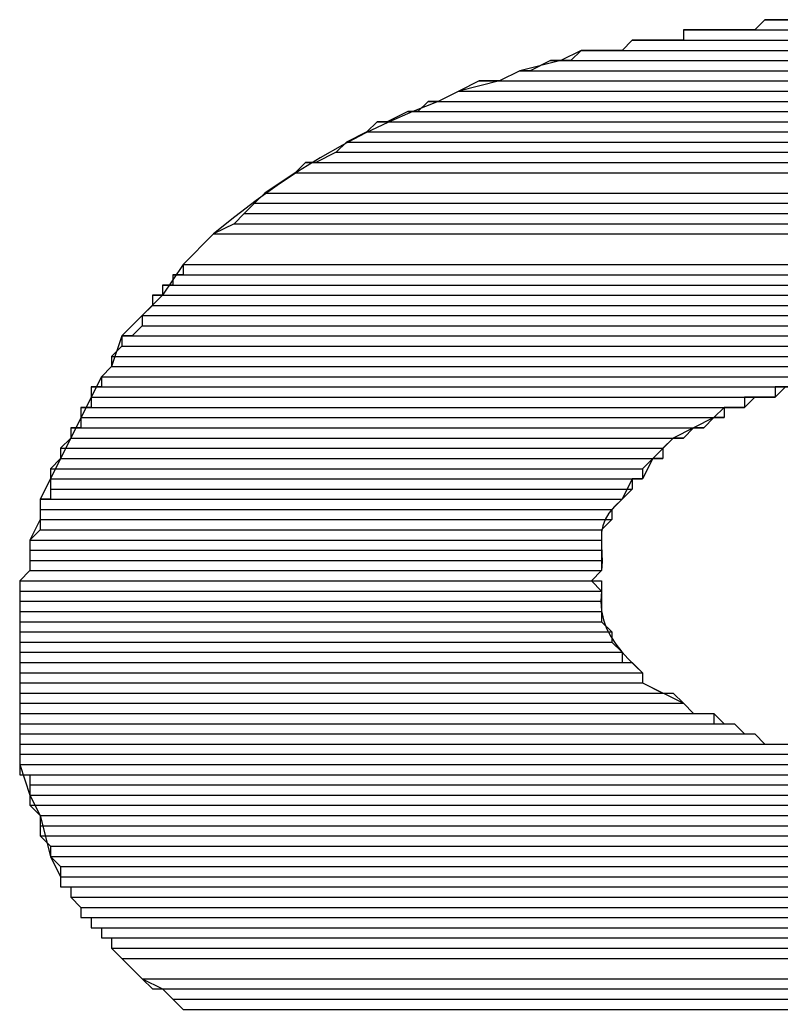
# Model space of a CAD drawing. Extents: x 226.51 to 227.51, y 33.14 to 34.12.
# Drawn here: x 226.93 to 226.94, y 33.71 to 33.72 of the extents above; entities that cross this region are included whole.
import ezdxf

# ---------------------------------------------------------------- set-up
doc = ezdxf.new("R2010")
doc.units = 0
doc.header["$MEASUREMENT"] = 0
doc.layers.add('001', color=7, linetype='CONTINUOUS')

msp = doc.modelspace()

# ---------------------------------------------------------------- linework, layer by layer
at = {"layer": '001'}
for points in [[(226.937837, 33.7224), (226.936488, 33.7224), (226.936488, 33.7224), (226.936365, 33.722278), (226.936365, 33.722278), (226.935507, 33.722278), (226.935507, 33.722278), (226.935507, 33.722155), (226.935507, 33.722155), (226.934893, 33.722155), (226.934893, 33.722155), (226.934771, 33.722032), (226.934771, 33.722032), (226.93428, 33.722032), (226.93428, 33.722032), (226.934035, 33.72191), (226.934035, 33.72191), (226.933544, 33.721787), (226.933544, 33.721787), (226.933299, 33.721665), (226.933299, 33.721665), (226.932808, 33.721542), (226.932808, 33.721542), (226.932563, 33.721419), (226.932563, 33.721419), (226.932258, 33.721298), (226.931965, 33.72117), (226.931683, 33.721036), (226.93141, 33.720893), (226.931144, 33.720741), (226.930883, 33.72058), (226.930627, 33.720409), (226.930373, 33.720227), (226.930119, 33.720032), (226.929864, 33.719825), (226.929864, 33.719825), (226.929496, 33.719457), (226.929496, 33.719457), (226.929251, 33.719089), (226.929251, 33.719089), (226.92876, 33.718598), (226.92876, 33.718598), (226.928638, 33.71823), (226.928638, 33.71823), (226.928515, 33.718107), (226.928515, 33.718107), (226.927779, 33.716635), (226.927779, 33.716635), (226.927779, 33.71639), (226.927779, 33.71639), (226.927656, 33.716145), (226.927656, 33.716145), (226.927656, 33.715777), (226.927656, 33.715777), (226.927534, 33.715654), (226.927534, 33.715654), (226.927534, 33.713446), (226.927534, 33.713446), (226.927656, 33.713078), (226.927656, 33.713078), (226.927779, 33.712833), (226.927779, 33.712833), (226.927902, 33.712342), (226.927902, 33.712342), (226.928024, 33.712097), (226.928024, 33.712097), (226.928024, 33.711974), (226.928024, 33.711974), (226.928147, 33.711974), (226.928147, 33.711974), (226.928147, 33.711852), (226.928147, 33.711852), (226.92827, 33.711729), (226.92827, 33.711729), (226.92827, 33.711606), (226.92827, 33.711606), (226.928392, 33.711606), (226.928392, 33.711606), (226.928392, 33.711484), (226.928392, 33.711484), (226.928515, 33.711484), (226.928515, 33.711484), (226.928515, 33.711361), (226.928515, 33.711361), (226.928638, 33.711361), (226.928638, 33.711361), (226.928638, 33.711238), (226.928638, 33.711238), (226.92876, 33.711116), (226.92876, 33.711116), (226.929006, 33.71087), (226.929006, 33.71087), (226.929251, 33.710748), (226.929251, 33.710748), (226.929374, 33.710625), (226.929374, 33.710625), (226.929496, 33.710502)], [(226.936488, 33.7224), (226.936365, 33.722278), (226.936365, 33.722278), (226.940904, 33.722278)], [(226.936611, 33.7224), (226.936488, 33.7224), (226.936488, 33.7224), (226.940781, 33.7224)], [(226.936488, 33.7224), (226.940781, 33.7224)], [(226.936488, 33.7224), (226.940781, 33.7224)], [(226.936488, 33.7224), (226.940781, 33.7224)], [(226.936488, 33.7224), (226.940781, 33.7224)], [(226.936488, 33.7224), (226.940781, 33.7224), (226.940781, 33.7224), (226.940904, 33.722278)], [(226.936733, 33.7224), (226.936611, 33.7224), (226.936611, 33.7224), (226.940658, 33.7224)], [(226.936611, 33.7224), (226.940658, 33.7224)], [(226.936611, 33.7224), (226.940658, 33.7224)], [(226.936611, 33.7224), (226.940781, 33.7224)], [(226.935629, 33.722278), (226.935507, 33.722278), (226.935507, 33.722278), (226.94164, 33.722278)], [(226.935507, 33.722278), (226.935507, 33.722155), (226.935507, 33.722155), (226.941762, 33.722155)], [(226.935507, 33.722278), (226.94164, 33.722278), (226.94164, 33.722278), (226.941762, 33.722155)], [(226.935752, 33.722278), (226.935629, 33.722278), (226.935629, 33.722278), (226.941517, 33.722278)], [(226.935629, 33.722278), (226.941517, 33.722278)], [(226.935629, 33.722278), (226.941517, 33.722278)], [(226.935629, 33.722278), (226.94164, 33.722278)], [(226.935629, 33.722278), (226.94164, 33.722278)], [(226.935629, 33.722278), (226.94164, 33.722278)], [(226.935629, 33.722278), (226.94164, 33.722278)], [(226.935629, 33.722278), (226.94164, 33.722278)], [(226.935875, 33.722278), (226.935752, 33.722278), (226.935752, 33.722278), (226.941394, 33.722278)], [(226.935752, 33.722278), (226.941517, 33.722278)], [(226.935997, 33.722278), (226.935875, 33.722278), (226.935875, 33.722278), (226.941272, 33.722278)], [(226.935875, 33.722278), (226.941394, 33.722278)], [(226.935875, 33.722278), (226.941394, 33.722278)], [(226.935875, 33.722278), (226.941394, 33.722278)], [(226.935875, 33.722278), (226.941394, 33.722278)], [(226.935875, 33.722278), (226.941394, 33.722278)], [(226.93612, 33.722278), (226.935997, 33.722278), (226.935997, 33.722278), (226.941149, 33.722278)], [(226.935997, 33.722278), (226.941149, 33.722278)], [(226.935997, 33.722278), (226.941149, 33.722278)], [(226.935997, 33.722278), (226.941272, 33.722278)], [(226.935997, 33.722278), (226.941272, 33.722278)], [(226.935997, 33.722278), (226.941272, 33.722278)], [(226.936243, 33.722278), (226.93612, 33.722278), (226.93612, 33.722278), (226.941026, 33.722278)], [(226.93612, 33.722278), (226.941149, 33.722278)], [(226.93612, 33.722278), (226.941149, 33.722278)], [(226.93612, 33.722278), (226.941149, 33.722278)], [(226.936365, 33.722278), (226.936243, 33.722278), (226.936243, 33.722278), (226.941026, 33.722278)], [(226.936243, 33.722278), (226.941026, 33.722278)], [(226.936243, 33.722278), (226.941026, 33.722278)], [(226.936243, 33.722278), (226.941026, 33.722278)], [(226.936243, 33.722278), (226.941026, 33.722278)], [(226.936243, 33.722278), (226.941026, 33.722278)], [(226.936365, 33.722278), (226.940904, 33.722278)], [(226.936365, 33.722278), (226.940904, 33.722278)], [(226.936365, 33.722278), (226.940904, 33.722278)], [(226.936365, 33.722278), (226.940904, 33.722278)], [(226.936365, 33.722278), (226.941026, 33.722278)], [(226.934893, 33.722155), (226.934771, 33.722032), (226.934771, 33.722032), (226.942376, 33.722032)], [(226.935016, 33.722155), (226.934893, 33.722155), (226.934893, 33.722155), (226.942253, 33.722155)], [(226.934893, 33.722155), (226.942253, 33.722155)], [(226.934893, 33.722155), (226.942253, 33.722155)], [(226.934893, 33.722155), (226.942253, 33.722155), (226.942253, 33.722155), (226.942376, 33.722032)], [(226.935139, 33.722155), (226.935016, 33.722155), (226.935016, 33.722155), (226.94213, 33.722155)], [(226.935016, 33.722155), (226.942253, 33.722155)], [(226.935261, 33.722155), (226.935139, 33.722155), (226.935139, 33.722155), (226.942008, 33.722155)], [(226.935139, 33.722155), (226.94213, 33.722155)], [(226.935384, 33.722155), (226.935261, 33.722155), (226.935261, 33.722155), (226.941885, 33.722155)], [(226.935261, 33.722155), (226.942008, 33.722155)], [(226.935261, 33.722155), (226.942008, 33.722155)], [(226.935261, 33.722155), (226.942008, 33.722155)], [(226.935507, 33.722155), (226.935384, 33.722155), (226.935384, 33.722155), (226.941762, 33.722155)], [(226.935384, 33.722155), (226.941885, 33.722155)], [(226.935384, 33.722155), (226.941885, 33.722155)], [(226.935384, 33.722155), (226.941885, 33.722155)], [(226.935507, 33.722155), (226.941762, 33.722155)], [(226.93428, 33.722032), (226.934157, 33.72191), (226.934157, 33.72191), (226.942866, 33.72191)], [(226.934403, 33.722032), (226.93428, 33.722032), (226.93428, 33.722032), (226.942866, 33.722032)], [(226.93428, 33.722032), (226.942866, 33.722032), (226.942866, 33.722032), (226.942866, 33.72191)], [(226.934648, 33.722032), (226.934403, 33.722032), (226.934403, 33.722032), (226.942621, 33.722032)], [(226.934403, 33.722032), (226.942744, 33.722032)], [(226.934403, 33.722032), (226.942744, 33.722032)], [(226.934403, 33.722032), (226.942866, 33.722032)], [(226.934771, 33.722032), (226.934648, 33.722032), (226.934648, 33.722032), (226.942498, 33.722032)], [(226.934648, 33.722032), (226.942498, 33.722032)], [(226.934648, 33.722032), (226.942498, 33.722032)], [(226.934648, 33.722032), (226.942621, 33.722032)], [(226.934771, 33.722032), (226.942498, 33.722032)], [(226.933912, 33.72191), (226.933667, 33.721787), (226.933667, 33.721787), (226.943357, 33.721787)], [(226.934035, 33.72191), (226.933912, 33.72191), (226.933912, 33.72191), (226.943234, 33.72191)], [(226.933912, 33.72191), (226.943234, 33.72191), (226.943234, 33.72191), (226.943357, 33.721787)], [(226.934157, 33.72191), (226.934035, 33.72191), (226.934035, 33.72191), (226.942989, 33.72191)], [(226.934035, 33.72191), (226.943234, 33.72191)], [(226.934157, 33.72191), (226.942989, 33.72191)], [(226.933544, 33.721787), (226.933299, 33.721665), (226.933299, 33.721665), (226.943602, 33.721665)], [(226.933667, 33.721787), (226.933544, 33.721787), (226.933544, 33.721787), (226.94348, 33.721787)], [(226.933544, 33.721787), (226.94348, 33.721787), (226.94348, 33.721787), (226.943602, 33.721665)], [(226.933667, 33.721787), (226.94348, 33.721787)], [(226.933053, 33.721665), (226.932808, 33.721542), (226.932808, 33.721542), (226.944093, 33.721542)], [(226.933299, 33.721665), (226.933053, 33.721665), (226.933053, 33.721665), (226.943848, 33.721665)], [(226.933053, 33.721665), (226.943848, 33.721665), (226.943848, 33.721665), (226.944093, 33.721542)], [(226.933299, 33.721665), (226.943725, 33.721665)], [(226.933299, 33.721665), (226.943725, 33.721665)], [(226.933299, 33.721665), (226.943848, 33.721665)], [(226.932808, 33.721542), (226.932563, 33.721419), (226.932563, 33.721419), (226.944338, 33.721419)], [(226.932808, 33.721542), (226.944093, 33.721542), (226.944093, 33.721542), (226.944338, 33.721419)], [(226.93244, 33.721419), (226.932317, 33.721297), (226.932317, 33.721297), (226.944461, 33.721297)], [(226.932563, 33.721419), (226.93244, 33.721419), (226.93244, 33.721419), (226.944338, 33.721419)], [(226.93244, 33.721419), (226.944338, 33.721419), (226.944338, 33.721419), (226.944461, 33.721297)], [(226.932563, 33.721419), (226.944338, 33.721419)], [(226.932195, 33.721297), (226.931949, 33.721174), (226.931949, 33.721174), (226.944829, 33.721174)], [(226.932317, 33.721297), (226.932195, 33.721297), (226.932195, 33.721297), (226.944584, 33.721297)], [(226.932195, 33.721297), (226.944584, 33.721297), (226.944584, 33.721297), (226.944829, 33.721174)], [(226.932317, 33.721297), (226.944584, 33.721297)], [(226.931827, 33.721174), (226.931704, 33.721051), (226.931704, 33.721051), (226.944952, 33.721051)], [(226.931949, 33.721174), (226.931827, 33.721174), (226.931827, 33.721174), (226.944829, 33.721174)], [(226.931827, 33.721174), (226.944829, 33.721174), (226.944829, 33.721174), (226.944952, 33.721051)], [(226.931949, 33.721174), (226.944829, 33.721174)], [(226.931704, 33.721051), (226.931459, 33.720929), (226.931459, 33.720929), (226.945197, 33.720929)], [(226.931704, 33.721051), (226.944952, 33.721051), (226.944952, 33.721051), (226.945197, 33.720929)], [(226.931459, 33.720929), (226.931336, 33.720806), (226.931336, 33.720806), (226.94532, 33.720806)], [(226.931459, 33.720929), (226.94532, 33.720929)], [(226.931459, 33.720929), (226.94532, 33.720929)], [(226.931459, 33.720929), (226.94532, 33.720929), (226.94532, 33.720929), (226.94532, 33.720806)], [(226.931336, 33.720806), (226.931091, 33.720683), (226.931091, 33.720683), (226.945565, 33.720683)], [(226.931336, 33.720806), (226.94532, 33.720806), (226.94532, 33.720806), (226.945565, 33.720683)], [(226.930968, 33.720683), (226.930845, 33.720561), (226.930845, 33.720561), (226.945688, 33.720561)], [(226.931091, 33.720683), (226.930968, 33.720683), (226.930968, 33.720683), (226.945565, 33.720683)], [(226.930968, 33.720683), (226.945565, 33.720683), (226.945565, 33.720683), (226.945688, 33.720561)], [(226.931091, 33.720683), (226.945565, 33.720683)], [(226.930845, 33.720561), (226.930478, 33.720315), (226.930478, 33.720315), (226.945933, 33.720315)], [(226.930845, 33.720561), (226.94581, 33.720561)], [(226.930845, 33.720561), (226.94581, 33.720561)], [(226.930845, 33.720561), (226.94581, 33.720561), (226.94581, 33.720561), (226.945933, 33.720315)], [(226.930478, 33.720315), (226.930355, 33.720193), (226.930355, 33.720193), (226.946056, 33.720193)], [(226.930478, 33.720315), (226.945933, 33.720315), (226.945933, 33.720315), (226.946056, 33.720193)], [(226.930355, 33.720193), (226.930232, 33.72007), (226.930232, 33.72007), (226.946178, 33.72007)], [(226.930355, 33.720193), (226.946056, 33.720193), (226.946056, 33.720193), (226.946178, 33.72007)], [(226.930232, 33.72007), (226.93011, 33.719947), (226.93011, 33.719947), (226.946301, 33.719947)], [(226.930232, 33.72007), (226.946178, 33.72007), (226.946178, 33.72007), (226.946301, 33.719947)], [(226.93011, 33.719947), (226.929864, 33.719825), (226.929864, 33.719825), (226.946424, 33.719825)], [(226.93011, 33.719947), (226.946301, 33.719947), (226.946301, 33.719947), (226.946424, 33.719825)], [(226.929864, 33.719825), (226.929496, 33.719457), (226.929496, 33.719457), (226.946669, 33.719457)], [(226.929864, 33.719825), (226.946424, 33.719825), (226.946424, 33.719825), (226.946669, 33.719457)], [(226.929496, 33.719457), (226.946669, 33.719457)], [(226.929496, 33.719457), (226.946669, 33.719457)], [(226.929496, 33.719457), (226.929496, 33.719334), (226.929496, 33.719334), (226.946669, 33.719334)], [(226.929496, 33.719457), (226.946669, 33.719457), (226.946669, 33.719457), (226.946669, 33.719334)], [(226.929496, 33.719334), (226.929374, 33.719334), (226.929374, 33.719334), (226.946669, 33.719334)], [(226.929374, 33.719334), (226.929374, 33.719211), (226.929374, 33.719211), (226.946791, 33.719211)], [(226.929374, 33.719334), (226.946669, 33.719334), (226.946669, 33.719334), (226.946791, 33.719211)], [(226.929496, 33.719334), (226.946669, 33.719334)], [(226.929374, 33.719211), (226.929251, 33.719211), (226.929251, 33.719211), (226.946791, 33.719211)], [(226.929251, 33.719211), (226.929251, 33.719089), (226.929251, 33.719089), (226.946791, 33.719089)], [(226.929251, 33.719211), (226.946791, 33.719211), (226.946791, 33.719211), (226.946791, 33.719089)], [(226.929374, 33.719211), (226.946791, 33.719211)], [(226.929374, 33.719211), (226.946791, 33.719211)], [(226.929374, 33.719211), (226.946791, 33.719211)], [(226.929251, 33.719089), (226.929128, 33.719089), (226.929128, 33.719089), (226.946914, 33.719089)], [(226.929128, 33.719089), (226.929128, 33.718966), (226.929128, 33.718966), (226.946914, 33.718966)], [(226.929128, 33.719089), (226.946914, 33.719089), (226.946914, 33.719089), (226.946914, 33.718966)], [(226.929251, 33.719089), (226.946791, 33.719089)], [(226.929251, 33.719089), (226.946791, 33.719089)], [(226.929251, 33.719089), (226.946791, 33.719089)], [(226.929251, 33.719089), (226.946791, 33.719089)], [(226.929251, 33.719089), (226.946914, 33.719089)], [(226.929128, 33.718966), (226.929006, 33.718843), (226.929006, 33.718843), (226.946914, 33.718843)], [(226.929128, 33.718966), (226.946914, 33.718966)], [(226.929128, 33.718966), (226.946914, 33.718966)], [(226.929128, 33.718966), (226.946914, 33.718966), (226.946914, 33.718966), (226.946914, 33.718843)], [(226.929006, 33.718843), (226.946914, 33.718843)], [(226.929006, 33.718843), (226.946914, 33.718843)], [(226.929006, 33.718843), (226.946914, 33.718843)], [(226.929006, 33.718843), (226.946914, 33.718843)], [(226.929006, 33.718843), (226.929006, 33.718721), (226.929006, 33.718721), (226.946914, 33.718721)], [(226.929006, 33.718843), (226.946914, 33.718843), (226.946914, 33.718843), (226.946914, 33.718721)], [(226.929006, 33.718721), (226.928883, 33.718598), (226.928883, 33.718598), (226.947037, 33.718598)], [(226.929006, 33.718721), (226.946914, 33.718721), (226.946914, 33.718721), (226.947037, 33.718598)], [(226.928883, 33.718598), (226.92876, 33.718598), (226.92876, 33.718598), (226.947037, 33.718598)], [(226.92876, 33.718598), (226.92876, 33.718475), (226.92876, 33.718475), (226.947037, 33.718475)], [(226.92876, 33.718598), (226.947037, 33.718598), (226.947037, 33.718598), (226.947037, 33.718475)], [(226.928883, 33.718598), (226.947037, 33.718598)], [(226.92876, 33.718475), (226.928638, 33.718353), (226.928638, 33.718353), (226.947159, 33.718353)], [(226.92876, 33.718475), (226.947037, 33.718475), (226.947037, 33.718475), (226.947159, 33.718353)], [(226.928638, 33.718353), (226.928638, 33.71823), (226.928638, 33.71823), (226.947159, 33.71823)], [(226.928638, 33.718353), (226.947159, 33.718353), (226.947159, 33.718353), (226.947159, 33.71823)], [(226.928638, 33.71823), (226.928515, 33.718107), (226.928515, 33.718107), (226.947159, 33.718107)], [(226.928638, 33.71823), (226.947159, 33.71823)], [(226.928638, 33.71823), (226.947159, 33.71823)], [(226.928638, 33.71823), (226.947159, 33.71823), (226.947159, 33.71823), (226.947159, 33.718107)], [(226.928515, 33.718107), (226.947159, 33.718107)], [(226.928515, 33.718107), (226.947159, 33.718107)], [(226.928515, 33.718107), (226.947159, 33.718107)], [(226.928515, 33.718107), (226.947159, 33.718107)], [(226.928515, 33.718107), (226.937469, 33.718107)], [(226.928515, 33.718107), (226.937469, 33.718107)], [(226.928515, 33.718107), (226.928515, 33.717985), (226.928515, 33.717985), (226.937469, 33.717985)], [(226.928515, 33.718107), (226.937469, 33.718107), (226.937469, 33.718107), (226.937469, 33.717985)], [(226.928515, 33.717985), (226.928392, 33.717985), (226.928392, 33.717985), (226.936979, 33.717985)], [(226.928392, 33.717985), (226.936979, 33.717985)], [(226.928392, 33.717985), (226.936979, 33.717985)], [(226.928392, 33.717985), (226.936856, 33.717985)], [(226.928392, 33.717985), (226.936979, 33.717985), (226.936979, 33.717985), (226.936856, 33.717985)], [(226.928392, 33.717985), (226.936856, 33.717985)], [(226.928392, 33.717985), (226.936856, 33.717985)], [(226.928392, 33.717985), (226.936856, 33.717985)], [(226.928392, 33.717985), (226.936856, 33.717985)], [(226.928392, 33.717985), (226.936733, 33.717985)], [(226.928392, 33.717985), (226.936856, 33.717985), (226.936856, 33.717985), (226.936733, 33.717985)], [(226.928392, 33.717985), (226.928392, 33.717862), (226.928392, 33.717862), (226.936611, 33.717862)], [(226.928392, 33.717985), (226.936733, 33.717985), (226.936733, 33.717985), (226.936611, 33.717862)], [(226.928515, 33.717985), (226.937224, 33.717985)], [(226.928515, 33.717985), (226.937469, 33.717985), (226.937469, 33.717985), (226.937224, 33.717985)], [(226.928515, 33.717985), (226.937224, 33.717985)], [(226.928515, 33.717985), (226.937224, 33.717985)], [(226.928515, 33.717985), (226.937101, 33.717985)], [(226.928515, 33.717985), (226.937224, 33.717985), (226.937224, 33.717985), (226.937101, 33.717985)], [(226.928515, 33.717985), (226.937101, 33.717985), (226.937101, 33.717985), (226.936979, 33.717985)], [(226.937224, 33.717985), (226.936611, 33.717985), (226.936611, 33.717985), (226.936611, 33.717862), (226.936611, 33.717862), (226.936365, 33.717862), (226.936365, 33.717862), (226.936243, 33.717739), (226.936243, 33.717739), (226.935997, 33.717739), (226.935997, 33.717739), (226.935875, 33.717617), (226.935875, 33.717617), (226.935384, 33.717371), (226.935384, 33.717371), (226.935139, 33.717126), (226.935139, 33.717126), (226.935016, 33.716881), (226.935016, 33.716881), (226.934893, 33.716881), (226.934893, 33.716881), (226.934771, 33.716635), (226.934771, 33.716635), (226.934678, 33.716548), (226.934611, 33.716467), (226.934566, 33.71639), (226.934539, 33.716314), (226.934525, 33.716238), (226.934522, 33.716159), (226.934524, 33.716075), (226.934528, 33.715985), (226.93453, 33.715887), (226.934525, 33.715777), (226.934525, 33.715777), (226.934403, 33.715654), (226.934403, 33.715654), (226.934525, 33.715531), (226.934525, 33.715531), (226.934515, 33.715409), (226.934522, 33.715293), (226.934546, 33.715185), (226.934584, 33.715082), (226.934634, 33.714985), (226.934696, 33.714892), (226.934767, 33.714803), (226.934845, 33.714717), (226.934928, 33.714633), (226.935016, 33.71455), (226.935016, 33.71455), (226.935016, 33.714427), (226.935016, 33.714427), (226.935507, 33.714182), (226.935507, 33.714182), (226.935629, 33.714059), (226.935629, 33.714059), (226.935875, 33.714059), (226.935875, 33.714059), (226.935997, 33.713937), (226.935997, 33.713937), (226.93612, 33.713937), (226.93612, 33.713937), (226.936243, 33.713814), (226.936243, 33.713814), (226.936365, 33.713814), (226.936365, 33.713814), (226.936488, 33.713692), (226.936488, 33.713692), (226.936856, 33.713692)], [(226.928392, 33.717862), (226.936488, 33.717862)], [(226.928392, 33.717862), (226.936611, 33.717862), (226.936611, 33.717862), (226.936488, 33.717862)], [(226.928392, 33.717862), (226.936488, 33.717862)], [(226.928392, 33.717862), (226.936488, 33.717862)], [(226.928392, 33.717862), (226.936365, 33.717862)], [(226.928392, 33.717862), (226.936488, 33.717862), (226.936488, 33.717862), (226.936365, 33.717862)], [(226.928392, 33.717862), (226.936365, 33.717862)], [(226.928392, 33.717862), (226.936365, 33.717862)], [(226.928392, 33.717862), (226.936243, 33.717862)], [(226.928392, 33.717862), (226.936365, 33.717862), (226.936365, 33.717862), (226.936243, 33.717862)], [(226.928392, 33.717862), (226.928392, 33.717739), (226.928392, 33.717739), (226.936243, 33.717739)], [(226.928392, 33.717862), (226.936243, 33.717862), (226.936243, 33.717862), (226.936243, 33.717739)], [(226.928392, 33.717739), (226.92827, 33.717739), (226.92827, 33.717739), (226.936243, 33.717739)], [(226.92827, 33.717739), (226.935997, 33.717739)], [(226.92827, 33.717739), (226.936243, 33.717739), (226.936243, 33.717739), (226.935997, 33.717739)], [(226.92827, 33.717739), (226.935997, 33.717739)], [(226.92827, 33.717739), (226.935997, 33.717739)], [(226.92827, 33.717739), (226.92827, 33.717617), (226.92827, 33.717617), (226.935997, 33.717617)], [(226.92827, 33.717739), (226.935997, 33.717739), (226.935997, 33.717739), (226.935997, 33.717617)], [(226.928392, 33.717739), (226.936243, 33.717739)], [(226.92827, 33.717617), (226.935875, 33.717617)], [(226.92827, 33.717617), (226.935997, 33.717617), (226.935997, 33.717617), (226.935875, 33.717617)], [(226.92827, 33.717617), (226.935875, 33.717617)], [(226.92827, 33.717617), (226.935875, 33.717617)], [(226.92827, 33.717617), (226.92827, 33.717494), (226.92827, 33.717494), (226.935752, 33.717494)], [(226.92827, 33.717617), (226.935875, 33.717617), (226.935875, 33.717617), (226.935752, 33.717494)], [(226.92827, 33.717494), (226.928147, 33.717494), (226.928147, 33.717494), (226.935629, 33.717494)], [(226.928147, 33.717494), (226.935629, 33.717494)], [(226.928147, 33.717494), (226.935629, 33.717494)], [(226.928147, 33.717494), (226.928147, 33.717371), (226.928147, 33.717371), (226.935507, 33.717371)], [(226.928147, 33.717494), (226.935629, 33.717494), (226.935629, 33.717494), (226.935507, 33.717371)], [(226.92827, 33.717494), (226.935752, 33.717494)], [(226.92827, 33.717494), (226.935752, 33.717494)], [(226.92827, 33.717494), (226.935752, 33.717494), (226.935752, 33.717494), (226.935629, 33.717494)], [(226.928147, 33.717371), (226.928024, 33.717249), (226.928024, 33.717249), (226.935261, 33.717249)], [(226.928147, 33.717371), (226.935507, 33.717371)], [(226.928147, 33.717371), (226.935507, 33.717371)], [(226.928147, 33.717371), (226.935507, 33.717371)], [(226.928147, 33.717371), (226.935507, 33.717371)], [(226.928147, 33.717371), (226.935384, 33.717371)], [(226.928147, 33.717371), (226.935507, 33.717371), (226.935507, 33.717371), (226.935384, 33.717371)], [(226.928147, 33.717371), (226.935384, 33.717371), (226.935384, 33.717371), (226.935261, 33.717249)], [(226.928024, 33.717249), (226.935261, 33.717249)], [(226.928024, 33.717249), (226.935261, 33.717249)], [(226.928024, 33.717249), (226.935261, 33.717249)], [(226.928024, 33.717249), (226.935261, 33.717249)], [(226.928024, 33.717249), (226.928024, 33.717126), (226.928024, 33.717126), (226.935261, 33.717126)], [(226.928024, 33.717249), (226.935261, 33.717249), (226.935261, 33.717249), (226.935261, 33.717126)], [(226.928024, 33.717126), (226.927902, 33.717003), (226.927902, 33.717003), (226.935016, 33.717003)], [(226.928024, 33.717126), (226.935139, 33.717126)], [(226.928024, 33.717126), (226.935261, 33.717126), (226.935261, 33.717126), (226.935139, 33.717126)], [(226.928024, 33.717126), (226.935139, 33.717126)], [(226.928024, 33.717126), (226.935139, 33.717126)], [(226.928024, 33.717126), (226.935139, 33.717126)], [(226.928024, 33.717126), (226.935139, 33.717126)], [(226.928024, 33.717126), (226.935139, 33.717126)], [(226.928024, 33.717126), (226.935139, 33.717126)], [(226.928024, 33.717126), (226.935139, 33.717126), (226.935139, 33.717126), (226.935016, 33.717003)], [(226.927902, 33.717003), (226.927902, 33.716881), (226.927902, 33.716881), (226.935016, 33.716881)], [(226.927902, 33.717003), (226.935016, 33.717003), (226.935016, 33.717003), (226.935016, 33.716881)], [(226.927902, 33.716881), (226.934893, 33.716881)], [(226.927902, 33.716881), (226.935016, 33.716881), (226.935016, 33.716881), (226.934893, 33.716881)], [(226.927902, 33.716881), (226.934893, 33.716881)], [(226.927902, 33.716881), (226.934893, 33.716881)], [(226.927902, 33.716881), (226.934893, 33.716881)], [(226.927902, 33.716881), (226.934893, 33.716881)], [(226.927902, 33.716881), (226.927902, 33.716758), (226.927902, 33.716758), (226.934893, 33.716758)], [(226.927902, 33.716881), (226.934893, 33.716881), (226.934893, 33.716881), (226.934893, 33.716758)], [(226.927902, 33.716758), (226.934893, 33.716758)], [(226.927902, 33.716758), (226.934893, 33.716758)], [(226.927902, 33.716758), (226.927902, 33.716635), (226.927902, 33.716635), (226.934771, 33.716635)], [(226.927902, 33.716758), (226.934893, 33.716758), (226.934893, 33.716758), (226.934771, 33.716635)], [(226.927902, 33.716635), (226.927779, 33.716635), (226.927779, 33.716635), (226.934771, 33.716635)], [(226.927779, 33.716635), (226.927779, 33.716513), (226.927779, 33.716513), (226.934648, 33.716513)], [(226.927779, 33.716635), (226.934771, 33.716635), (226.934771, 33.716635), (226.934648, 33.716513)], [(226.927902, 33.716635), (226.934771, 33.716635)], [(226.927902, 33.716635), (226.934771, 33.716635)], [(226.927902, 33.716635), (226.934771, 33.716635)], [(226.927779, 33.716513), (226.934648, 33.716513)], [(226.927779, 33.716513), (226.934648, 33.716513)], [(226.927779, 33.716513), (226.934648, 33.716513)], [(226.927779, 33.716513), (226.934648, 33.716513)], [(226.927779, 33.716513), (226.927779, 33.71639), (226.927779, 33.71639), (226.934648, 33.71639)], [(226.927779, 33.716513), (226.934648, 33.716513), (226.934648, 33.716513), (226.934648, 33.71639)], [(226.927779, 33.71639), (226.934648, 33.71639)], [(226.927779, 33.71639), (226.934648, 33.71639)], [(226.927779, 33.71639), (226.934648, 33.71639)], [(226.927779, 33.71639), (226.934648, 33.71639)], [(226.927779, 33.71639), (226.927779, 33.716267), (226.927779, 33.716267), (226.934525, 33.716267)], [(226.927779, 33.71639), (226.934648, 33.71639), (226.934648, 33.71639), (226.934525, 33.716267)], [(226.927779, 33.716267), (226.927656, 33.716145), (226.927656, 33.716145), (226.934525, 33.716145)], [(226.927779, 33.716267), (226.934525, 33.716267)], [(226.927779, 33.716267), (226.934525, 33.716267)], [(226.927779, 33.716267), (226.934525, 33.716267)], [(226.927779, 33.716267), (226.934525, 33.716267)], [(226.927779, 33.716267), (226.934525, 33.716267), (226.934525, 33.716267), (226.934525, 33.716145)], [(226.927656, 33.716145), (226.934525, 33.716145)], [(226.927656, 33.716145), (226.934525, 33.716145)], [(226.927656, 33.716145), (226.927656, 33.716022), (226.927656, 33.716022), (226.934525, 33.716022)], [(226.927656, 33.716145), (226.934525, 33.716145), (226.934525, 33.716145), (226.934525, 33.716022)], [(226.927656, 33.716022), (226.934525, 33.716022)], [(226.927656, 33.716022), (226.934525, 33.716022)], [(226.927656, 33.716022), (226.934525, 33.716022)], [(226.927656, 33.716022), (226.934525, 33.716022)], [(226.927656, 33.716022), (226.927656, 33.715899), (226.927656, 33.715899), (226.934525, 33.715899)], [(226.927656, 33.716022), (226.934525, 33.716022), (226.934525, 33.716022), (226.934525, 33.715899)], [(226.927656, 33.715899), (226.927656, 33.715777), (226.927656, 33.715777), (226.934525, 33.715777)], [(226.927656, 33.715899), (226.934525, 33.715899), (226.934525, 33.715899), (226.934525, 33.715777)], [(226.927656, 33.715777), (226.927534, 33.715654), (226.927534, 33.715654), (226.934403, 33.715654)], [(226.927656, 33.715777), (226.934525, 33.715777)], [(226.927656, 33.715777), (226.934525, 33.715777)], [(226.927656, 33.715777), (226.934525, 33.715777)], [(226.927656, 33.715777), (226.934525, 33.715777)], [(226.927656, 33.715777), (226.934525, 33.715777), (226.934525, 33.715777), (226.934403, 33.715654)], [(226.927534, 33.715654), (226.934403, 33.715654)], [(226.927534, 33.715654), (226.934403, 33.715654)], [(226.927534, 33.715654), (226.934403, 33.715654)], [(226.927534, 33.715654), (226.934403, 33.715654)], [(226.927534, 33.715654), (226.934525, 33.715654)], [(226.927534, 33.715654), (226.934525, 33.715654)], [(226.927534, 33.715654), (226.927534, 33.715531), (226.927534, 33.715531), (226.934525, 33.715531)], [(226.927534, 33.715654), (226.934525, 33.715654), (226.934525, 33.715654), (226.934525, 33.715531)], [(226.927534, 33.715531), (226.934525, 33.715531)], [(226.927534, 33.715531), (226.934525, 33.715531)], [(226.927534, 33.715531), (226.927534, 33.715409), (226.927534, 33.715409), (226.934525, 33.715409)], [(226.927534, 33.715531), (226.934525, 33.715531), (226.934525, 33.715531), (226.934525, 33.715409)], [(226.927534, 33.715409), (226.934525, 33.715409)], [(226.927534, 33.715409), (226.934525, 33.715409)], [(226.927534, 33.715409), (226.927534, 33.715286), (226.927534, 33.715286), (226.934525, 33.715286)], [(226.927534, 33.715409), (226.934525, 33.715409), (226.934525, 33.715409), (226.934525, 33.715286)], [(226.927534, 33.715286), (226.934525, 33.715286)], [(226.927534, 33.715286), (226.934525, 33.715286)], [(226.927534, 33.715286), (226.934525, 33.715286)], [(226.927534, 33.715286), (226.934525, 33.715286)], [(226.927534, 33.715286), (226.927534, 33.715163), (226.927534, 33.715163), (226.934525, 33.715163)], [(226.927534, 33.715286), (226.934525, 33.715286), (226.934525, 33.715286), (226.934525, 33.715163)], [(226.927534, 33.715163), (226.927534, 33.715041), (226.927534, 33.715041), (226.934648, 33.715041)], [(226.927534, 33.715163), (226.934525, 33.715163), (226.934525, 33.715163), (226.934648, 33.715041)], [(226.927534, 33.715041), (226.934648, 33.715041)], [(226.927534, 33.715041), (226.934648, 33.715041)], [(226.927534, 33.715041), (226.927534, 33.714918), (226.927534, 33.714918), (226.934648, 33.714918)], [(226.927534, 33.715041), (226.934648, 33.715041), (226.934648, 33.715041), (226.934648, 33.714918)], [(226.927534, 33.714918), (226.927534, 33.714795), (226.927534, 33.714795), (226.934771, 33.714795)], [(226.927534, 33.714918), (226.934648, 33.714918), (226.934648, 33.714918), (226.934771, 33.714795)], [(226.927534, 33.714795), (226.934771, 33.714795)], [(226.927534, 33.714795), (226.934771, 33.714795)], [(226.927534, 33.714795), (226.927534, 33.714673), (226.927534, 33.714673), (226.934771, 33.714673)], [(226.927534, 33.714795), (226.934771, 33.714795), (226.934771, 33.714795), (226.934771, 33.714673)], [(226.927534, 33.714673), (226.934893, 33.714673)], [(226.927534, 33.714673), (226.934893, 33.714673)], [(226.927534, 33.714673), (226.927534, 33.71455), (226.927534, 33.71455), (226.935016, 33.71455)], [(226.927534, 33.714673), (226.934893, 33.714673), (226.934893, 33.714673), (226.935016, 33.71455)], [(226.927534, 33.71455), (226.927534, 33.714427), (226.927534, 33.714427), (226.935016, 33.714427)], [(226.927534, 33.71455), (226.935016, 33.71455), (226.935016, 33.71455), (226.935016, 33.714427)], [(226.927534, 33.714427), (226.927534, 33.714305), (226.927534, 33.714305), (226.935261, 33.714305)], [(226.927534, 33.714427), (226.935016, 33.714427), (226.935016, 33.714427), (226.935261, 33.714305)], [(226.927534, 33.714305), (226.935261, 33.714305)], [(226.927534, 33.714305), (226.935261, 33.714305)], [(226.927534, 33.714305), (226.935384, 33.714305)], [(226.927534, 33.714305), (226.935384, 33.714305)], [(226.927534, 33.714305), (226.927534, 33.714182), (226.927534, 33.714182), (226.935507, 33.714182)], [(226.927534, 33.714305), (226.935384, 33.714305), (226.935384, 33.714305), (226.935507, 33.714182)], [(226.927534, 33.714182), (226.927534, 33.714059), (226.927534, 33.714059), (226.935629, 33.714059)], [(226.927534, 33.714182), (226.935507, 33.714182), (226.935507, 33.714182), (226.935629, 33.714059)], [(226.927534, 33.714059), (226.935875, 33.714059)], [(226.927534, 33.714059), (226.935875, 33.714059)], [(226.927534, 33.714059), (226.927534, 33.713937), (226.927534, 33.713937), (226.935875, 33.713937)], [(226.927534, 33.714059), (226.935875, 33.714059), (226.935875, 33.714059), (226.935875, 33.713937)], [(226.927534, 33.713937), (226.935997, 33.713937)], [(226.927534, 33.713937), (226.935997, 33.713937)], [(226.927534, 33.713937), (226.93612, 33.713937)], [(226.927534, 33.713937), (226.93612, 33.713937)], [(226.927534, 33.713937), (226.927534, 33.713814), (226.927534, 33.713814), (226.936243, 33.713814)], [(226.927534, 33.713937), (226.93612, 33.713937), (226.93612, 33.713937), (226.936243, 33.713814)], [(226.927534, 33.713814), (226.936365, 33.713814)], [(226.927534, 33.713814), (226.936365, 33.713814)], [(226.927534, 33.713814), (226.927534, 33.713692), (226.927534, 33.713692), (226.936488, 33.713692)], [(226.927534, 33.713814), (226.936365, 33.713814), (226.936365, 33.713814), (226.936488, 33.713692)], [(226.927534, 33.713692), (226.936611, 33.713692)], [(226.927534, 33.713692), (226.936611, 33.713692)], [(226.927534, 33.713692), (226.936611, 33.713692)], [(226.927534, 33.713692), (226.936611, 33.713692)], [(226.927534, 33.713692), (226.936856, 33.713692)], [(226.927534, 33.713692), (226.936856, 33.713692)], [(226.927534, 33.713692), (226.927534, 33.713569), (226.927534, 33.713569), (226.936979, 33.713569)], [(226.927534, 33.713692), (226.936856, 33.713692), (226.936856, 33.713692), (226.936979, 33.713569)], [(226.927534, 33.713569), (226.927534, 33.713446), (226.927534, 33.713446), (226.937347, 33.713446)], [(226.927534, 33.713569), (226.936979, 33.713569), (226.936979, 33.713569), (226.937347, 33.713446)], [(226.927534, 33.713446), (226.937347, 33.713446)], [(226.927534, 33.713446), (226.937347, 33.713446)], [(226.927534, 33.713446), (226.937469, 33.713446)], [(226.927534, 33.713446), (226.937469, 33.713446)], [(226.927534, 33.713446), (226.927534, 33.713324), (226.927534, 33.713324), (226.937715, 33.713324)], [(226.927534, 33.713446), (226.937469, 33.713446), (226.937469, 33.713446), (226.937715, 33.713324)], [(226.927534, 33.713324), (226.93796, 33.713324)], [(226.927534, 33.713324), (226.93796, 33.713324)], [(226.927656, 33.713324), (226.927656, 33.713201), (226.927656, 33.713201), (226.938328, 33.713201)], [(226.927656, 33.713324), (226.93796, 33.713324), (226.93796, 33.713324), (226.938328, 33.713201)], [(226.927656, 33.713201), (226.938696, 33.713201)], [(226.927656, 33.713201), (226.938696, 33.713201)], [(226.927656, 33.713201), (226.927656, 33.713078), (226.927656, 33.713078), (226.938696, 33.713078)], [(226.927656, 33.713201), (226.938696, 33.713201), (226.938696, 33.713201), (226.938696, 33.713078)], [(226.927656, 33.713078), (226.938941, 33.713078)], [(226.927656, 33.713078), (226.938941, 33.713078)], [(226.927656, 33.713078), (226.939064, 33.713078)], [(226.927656, 33.713078), (226.939064, 33.713078)], [(226.927656, 33.713078), (226.927656, 33.712956), (226.927656, 33.712956), (226.939554, 33.712956)], [(226.927656, 33.713078), (226.939064, 33.713078), (226.939064, 33.713078), (226.939554, 33.712956)], [(226.927656, 33.712956), (226.9398, 33.712956)], [(226.927656, 33.712956), (226.9398, 33.712956)], [(226.927656, 33.712956), (226.927779, 33.712833), (226.927779, 33.712833), (226.939922, 33.712833)], [(226.927656, 33.712956), (226.9398, 33.712956), (226.9398, 33.712956), (226.939922, 33.712833)], [(226.927779, 33.712833), (226.940168, 33.712833)], [(226.927779, 33.712833), (226.940168, 33.712833)], [(226.927779, 33.712833), (226.94029, 33.712833)], [(226.927779, 33.712833), (226.94029, 33.712833)], [(226.927779, 33.712833), (226.927779, 33.71271), (226.927779, 33.71271), (226.940536, 33.71271)], [(226.927779, 33.712833), (226.94029, 33.712833), (226.94029, 33.712833), (226.940536, 33.71271)], [(226.927779, 33.71271), (226.940658, 33.71271)], [(226.927779, 33.71271), (226.940658, 33.71271)], [(226.927779, 33.71271), (226.927779, 33.712588), (226.927779, 33.712588), (226.940904, 33.712588)], [(226.927779, 33.71271), (226.940658, 33.71271), (226.940658, 33.71271), (226.940904, 33.712588)], [(226.927779, 33.712588), (226.941026, 33.712588)], [(226.927779, 33.712588), (226.941026, 33.712588)], [(226.927779, 33.712588), (226.927902, 33.712465), (226.927902, 33.712465), (226.941394, 33.712465)], [(226.927779, 33.712588), (226.941026, 33.712588), (226.941026, 33.712588), (226.941394, 33.712465)], [(226.927902, 33.712465), (226.941517, 33.712465)], [(226.927902, 33.712465), (226.941517, 33.712465)], [(226.927902, 33.712465), (226.941762, 33.712465)], [(226.927902, 33.712465), (226.941762, 33.712465)], [(226.927902, 33.712465), (226.927902, 33.712342), (226.927902, 33.712342), (226.942008, 33.712342)], [(226.927902, 33.712465), (226.941762, 33.712465), (226.941762, 33.712465), (226.942008, 33.712342)], [(226.927902, 33.712342), (226.942008, 33.712342)], [(226.927902, 33.712342), (226.942008, 33.712342)], [(226.927902, 33.712342), (226.928024, 33.71222), (226.928024, 33.71222), (226.942253, 33.71222)], [(226.927902, 33.712342), (226.942008, 33.712342), (226.942008, 33.712342), (226.942253, 33.71222)], [(226.928024, 33.71222), (226.928024, 33.712097), (226.928024, 33.712097), (226.942621, 33.712097)], [(226.928024, 33.71222), (226.942253, 33.71222), (226.942253, 33.71222), (226.942621, 33.712097)], [(226.928024, 33.712097), (226.928024, 33.711974), (226.928024, 33.711974), (226.942866, 33.711974)], [(226.928024, 33.712097), (226.942621, 33.712097), (226.942621, 33.712097), (226.942866, 33.711974)], [(226.928024, 33.711974), (226.942989, 33.711974)], [(226.928024, 33.711974), (226.942989, 33.711974)], [(226.928147, 33.711974), (226.943112, 33.711974)], [(226.928147, 33.711974), (226.943112, 33.711974)], [(226.928147, 33.711974), (226.928147, 33.711852), (226.928147, 33.711852), (226.943234, 33.711852)], [(226.928147, 33.711974), (226.943112, 33.711974), (226.943112, 33.711974), (226.943234, 33.711852)], [(226.928147, 33.711852), (226.943357, 33.711852)], [(226.928147, 33.711852), (226.943357, 33.711852)], [(226.928147, 33.711852), (226.943357, 33.711852)], [(226.928147, 33.711852), (226.943357, 33.711852)], [(226.928147, 33.711852), (226.92827, 33.711729), (226.92827, 33.711729), (226.94348, 33.711729)], [(226.928147, 33.711852), (226.943357, 33.711852), (226.943357, 33.711852), (226.94348, 33.711729)], [(226.92827, 33.711729), (226.943602, 33.711729)], [(226.92827, 33.711729), (226.943602, 33.711729)], [(226.92827, 33.711729), (226.92827, 33.711606), (226.92827, 33.711606), (226.943725, 33.711606)], [(226.92827, 33.711729), (226.943602, 33.711729), (226.943602, 33.711729), (226.943725, 33.711606)], [(226.92827, 33.711606), (226.943848, 33.711606)], [(226.92827, 33.711606), (226.943848, 33.711606)], [(226.928392, 33.711606), (226.928392, 33.711484), (226.928392, 33.711484), (226.94397, 33.711484)], [(226.928392, 33.711606), (226.943848, 33.711606), (226.943848, 33.711606), (226.94397, 33.711484)], [(226.928392, 33.711484), (226.944093, 33.711484)], [(226.928392, 33.711484), (226.944093, 33.711484)], [(226.928515, 33.711484), (226.944093, 33.711484)], [(226.928515, 33.711484), (226.944093, 33.711484)], [(226.928515, 33.711484), (226.928515, 33.711361), (226.928515, 33.711361), (226.944216, 33.711361)], [(226.928515, 33.711484), (226.944093, 33.711484), (226.944093, 33.711484), (226.944216, 33.711361)], [(226.928515, 33.711361), (226.944338, 33.711361)], [(226.928515, 33.711361), (226.944338, 33.711361)], [(226.928638, 33.711361), (226.928638, 33.711238), (226.928638, 33.711238), (226.944461, 33.711238)], [(226.928638, 33.711361), (226.944338, 33.711361), (226.944338, 33.711361), (226.944461, 33.711238)], [(226.928638, 33.711238), (226.944461, 33.711238)], [(226.928638, 33.711238), (226.944461, 33.711238)], [(226.928638, 33.711238), (226.944461, 33.711238)], [(226.928638, 33.711238), (226.944461, 33.711238)], [(226.928638, 33.711238), (226.92876, 33.711116), (226.92876, 33.711116), (226.944584, 33.711116)], [(226.928638, 33.711238), (226.944461, 33.711238), (226.944461, 33.711238), (226.944584, 33.711116)], [(226.92876, 33.711116), (226.944706, 33.711116)], [(226.92876, 33.711116), (226.944706, 33.711116)], [(226.92876, 33.711116), (226.929006, 33.71087), (226.929006, 33.71087), (226.944952, 33.71087)], [(226.92876, 33.711116), (226.944706, 33.711116), (226.944706, 33.711116), (226.944952, 33.71087)], [(226.929006, 33.71087), (226.929128, 33.710748), (226.929128, 33.710748), (226.945074, 33.710748)], [(226.929006, 33.71087), (226.944952, 33.71087), (226.944952, 33.71087), (226.945074, 33.710748)], [(226.929128, 33.710748), (226.945074, 33.710748)], [(226.929128, 33.710748), (226.945074, 33.710748)], [(226.929251, 33.710748), (226.929374, 33.710625), (226.929374, 33.710625), (226.945197, 33.710625)], [(226.929251, 33.710748), (226.945074, 33.710748), (226.945074, 33.710748), (226.945197, 33.710625)], [(226.929374, 33.710625), (226.929496, 33.710502), (226.929496, 33.710502), (226.94532, 33.710502)], [(226.929374, 33.710625), (226.945197, 33.710625), (226.945197, 33.710625), (226.94532, 33.710502)]]:
    msp.add_lwpolyline(points, dxfattribs=at)

doc.saveas('drawing.dxf')
